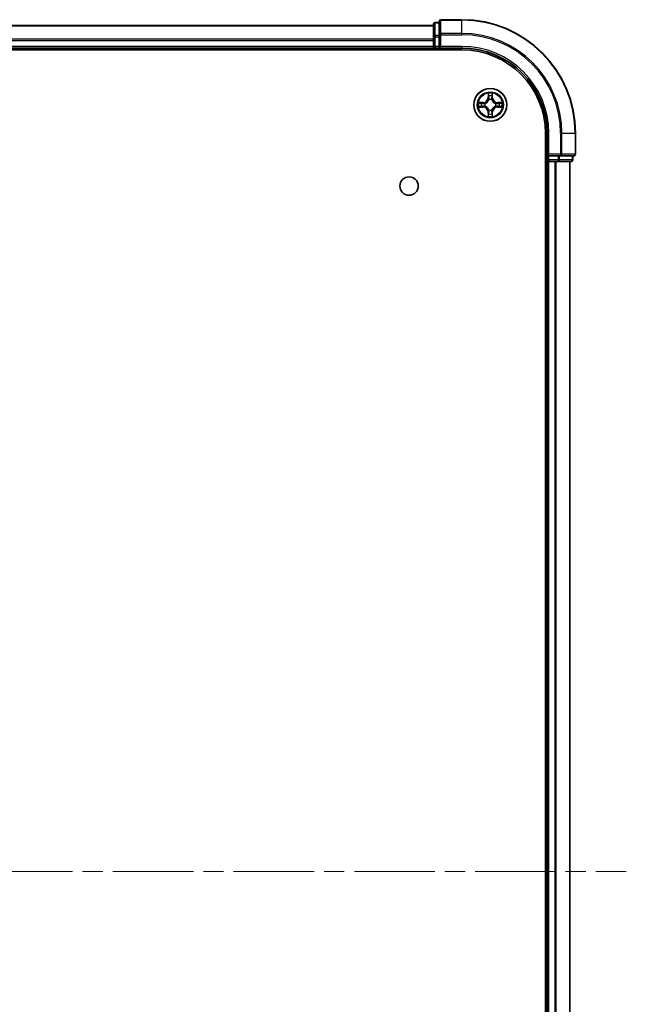
# Model space of a CAD drawing. Units: millimetres. Extents: x 36 to 6157, y 20 to 1144.
# Drawn here: x 1622 to 1729, y 202 to 376 of the extents above; entities that cross this region are included whole.
import ezdxf

# ---------------------------------------------------------------- set-up
doc = ezdxf.new("R2010")
doc.units = ezdxf.units.MM
doc.header["$LTSCALE"] = 2.5
doc.linetypes.add('CHAIN', pattern=[0.3543, 0.2362, -0.0295, 0.0591, -0.0295])
for name, color, linetype, lineweight in [('Centerline (ISO)', 131, 'Continuous', 18), ('Visible (ISO)', 7, 'Continuous', 35), ('Visible Narrow (ISO)', 7, 'Continuous', 25)]:
    doc.layers.add(name, color=color, linetype=linetype, lineweight=lineweight)

msp = doc.modelspace()

# ---------------------------------------------------------------- linework, layer by layer
at = {"layer": 'Centerline (ISO)', "linetype": 'CHAIN', "ltscale": 23.990969}
msp.add_line((1510.8318, 225.769), (1728.6928, 225.769), dxfattribs=at)
at = {"layer": 'Visible (ISO)'}
for p, q in [((1694.7623, 374.769), (1544.7623, 374.769)), ((1694.7623, 374.969), (1694.7623, 372.7276)), ((1695.7623, 375.269), (1695.0623, 375.269)), ((1695.7623, 375.469), (1695.7623, 373.1285)), ((1699.7623, 375.769), (1696.0623, 375.769)), ((1695.7623, 373.1285), (1695.7623, 372.7276)), ((1694.7623, 372.7276), (1694.7623, 371.069)), ((1695.7623, 371.069), (1695.7623, 372.7276)), ((1539.7623, 370.469), (1699.7623, 370.469)), ((1544.7623, 370.769), (1694.7623, 370.769)), ((1694.7623, 371.069), (1694.7623, 370.769)), ((1694.7623, 370.769), (1694.7623, 370.469)), ((1695.0623, 370.769), (1695.7623, 370.769)), ((1695.7623, 370.769), (1696.0623, 371.069)), ((1695.7623, 371.069), (1695.7623, 370.769)), ((1695.7623, 370.769), (1699.7623, 370.769)), ((1714.4623, 355.769), (1714.4623, 95.769)), ((1714.7623, 355.769), (1714.7623, 351.769)), ((1719.7623, 352.069), (1719.7623, 355.769)), ((1715.0623, 352.069), (1714.7623, 351.769)), ((1714.4623, 350.769), (1714.7623, 350.769)), ((1714.7623, 351.769), (1714.7623, 351.069)), ((1714.7623, 351.769), (1715.0623, 351.769)), ((1714.7623, 350.769), (1715.0623, 350.769)), ((1714.7623, 350.769), (1714.7623, 100.769)), ((1716.7209, 351.769), (1715.0623, 351.769)), ((1715.0623, 350.769), (1716.1218, 350.769)), ((1716.1218, 350.769), (1716.3454, 350.769)), ((1716.3454, 350.769), (1716.7209, 350.769)), ((1716.7209, 351.769), (1717.1218, 351.769)), ((1716.7209, 350.769), (1718.9623, 350.769)), ((1717.1218, 351.769), (1719.4623, 351.769)), ((1718.7623, 100.769), (1718.7623, 350.769)), ((1719.2623, 351.069), (1719.2623, 351.769))]:
    msp.add_line(p, q, dxfattribs=at)
for centre, radius in [((1704.7623, 360.769), 2.9), ((1690.4623, 346.469), 1.621)]:
    msp.add_circle(centre, radius, dxfattribs=at)
for centre, radius, start, end in [((1695.0623, 374.969), 0.3, 90, 180), ((1696.0623, 375.469), 0.3, 90, 180), ((1699.7623, 355.769), 20, 0, 90), ((1695.0623, 371.069), 0.3, 180, 270), ((1699.7623, 355.769), 15, 0, 90), ((1699.7623, 355.769), 14.7, 0, 90), ((1719.4623, 352.069), 0.3, 270, 0), ((1715.0623, 351.069), 0.3, 180, 270), ((1718.9623, 351.069), 0.3, 270, 0)]:
    msp.add_arc(centre, radius, start, end, dxfattribs=at)
at = {"layer": 'Visible Narrow (ISO)'}
for p, q in [((1544.7623, 374.6994), (1694.7623, 374.6994)), ((1695.0623, 375.269), (1695.0623, 375.1994)), ((1695.0623, 372.9581), (1695.0623, 375.1994)), ((1695.0623, 375.1994), (1695.7623, 375.1994)), ((1696.0623, 375.769), (1696.0623, 375.6994)), ((1696.0623, 375.6994), (1699.7623, 375.6994)), ((1696.0623, 373.3589), (1696.0623, 375.6994)), ((1699.7623, 375.6994), (1699.7623, 375.769)), ((1699.7623, 373.3589), (1699.7623, 375.6994)), ((1695.0623, 372.9581), (1695.0623, 372.7276)), ((1695.7623, 372.9581), (1695.0623, 372.9581)), ((1695.7623, 373.1285), (1696.0623, 373.1285)), ((1699.7623, 373.3589), (1696.0623, 373.3589)), ((1696.0623, 373.3589), (1696.0623, 373.1285)), ((1696.0623, 373.1285), (1699.7623, 373.1285)), ((1696.0623, 371.069), (1696.0623, 373.1285)), ((1699.7623, 373.3589), (1699.7623, 373.1285)), ((1694.7623, 372.3589), (1544.7623, 372.3589)), ((1544.7623, 372.1285), (1694.7623, 372.1285)), ((1694.7623, 372.7276), (1695.0623, 372.7276)), ((1695.0623, 371.069), (1695.0623, 372.7276)), ((1695.0623, 372.7276), (1695.7623, 372.7276)), ((1694.7623, 371.069), (1544.7623, 371.069)), ((1694.7623, 371.069), (1695.0623, 371.069)), ((1695.0623, 371.069), (1695.0623, 370.769)), ((1695.7623, 371.069), (1695.0623, 371.069)), ((1695.0623, 370.469), (1695.0623, 370.769)), ((1699.7623, 371.069), (1696.0623, 371.069)), ((1699.7623, 371.069), (1699.7623, 370.769)), ((1704.3718, 362.7917), (1704.3582, 362.0122)), ((1704.408, 362.0113), (1704.4166, 362.5014)), ((1705.108, 362.5014), (1705.1165, 362.0113)), ((1705.1663, 362.0122), (1705.1527, 362.7917)), ((1703.5191, 361.173), (1702.7396, 361.1594)), ((1703.0299, 361.1147), (1703.52, 361.1232)), ((1703.52, 361.1232), (1703.5191, 361.173)), ((1703.52, 361.1232), (1703.5212, 361.0506)), ((1703.8254, 361.0155), (1703.846, 361.0101)), ((1704.408, 362.0113), (1704.3582, 362.0122)), ((1704.408, 362.0113), (1704.4807, 362.01)), ((1704.5212, 361.6853), (1704.5158, 361.7059)), ((1705.0088, 361.7059), (1705.0034, 361.6853)), ((1705.1165, 362.0113), (1705.0439, 362.01)), ((1705.1165, 362.0113), (1705.1663, 362.0122)), ((1705.6786, 361.0101), (1705.6992, 361.0155)), ((1706.0046, 361.1232), (1706.0033, 361.0506)), ((1706.0046, 361.1232), (1706.0055, 361.173)), ((1706.0046, 361.1232), (1706.4947, 361.1147)), ((1706.785, 361.1594), (1706.0055, 361.173)), ((1702.7396, 360.3785), (1703.5191, 360.3649)), ((1703.52, 360.4147), (1703.0299, 360.4233)), ((1703.52, 360.4147), (1703.5191, 360.3649)), ((1703.52, 360.4147), (1703.5212, 360.4874)), ((1703.846, 360.5279), (1703.8254, 360.5224)), ((1704.408, 359.5266), (1704.3582, 359.5258)), ((1704.3582, 359.5258), (1704.3718, 358.7462)), ((1704.408, 359.5266), (1704.4807, 359.5279)), ((1704.4166, 359.0366), (1704.408, 359.5266)), ((1704.5158, 359.8321), (1704.5212, 359.8527)), ((1705.0034, 359.8527), (1705.0088, 359.8321)), ((1705.1165, 359.5266), (1705.0439, 359.5279)), ((1705.1165, 359.5266), (1705.108, 359.0366)), ((1705.1165, 359.5266), (1705.1663, 359.5258)), ((1705.1527, 358.7462), (1705.1663, 359.5258)), ((1705.6992, 360.5224), (1705.6786, 360.5279)), ((1706.0046, 360.4147), (1706.0033, 360.4874)), ((1706.4947, 360.4233), (1706.0046, 360.4147)), ((1706.0046, 360.4147), (1706.0055, 360.3649)), ((1706.0055, 360.3649), (1706.785, 360.3785)), ((1715.0623, 355.769), (1714.7623, 355.769)), ((1715.0623, 352.069), (1715.0623, 355.769)), ((1717.1218, 355.769), (1717.1218, 352.069)), ((1717.3522, 355.769), (1717.1218, 355.769)), ((1717.3522, 352.069), (1717.3522, 355.769)), ((1717.3522, 355.769), (1719.6928, 355.769)), ((1719.6928, 355.769), (1719.6928, 352.069)), ((1719.6928, 355.769), (1719.7623, 355.769)), ((1717.1218, 352.069), (1715.0623, 352.069)), ((1717.1218, 352.069), (1717.1218, 351.769)), ((1717.1218, 352.069), (1717.3522, 352.069)), ((1719.6928, 352.069), (1717.3522, 352.069)), ((1719.6928, 352.069), (1719.7623, 352.069)), ((1714.7623, 351.069), (1714.4623, 351.069)), ((1714.7623, 351.069), (1715.0623, 351.069)), ((1715.0623, 351.069), (1715.0623, 351.769)), ((1716.7209, 351.069), (1715.0623, 351.069)), ((1715.0623, 351.069), (1715.0623, 350.769)), ((1715.0623, 100.769), (1715.0623, 350.769)), ((1716.1218, 350.769), (1716.1218, 100.769)), ((1716.3522, 100.769), (1716.3522, 350.769)), ((1716.7209, 351.769), (1716.7209, 351.069)), ((1716.7209, 351.069), (1716.7209, 350.769)), ((1716.7209, 351.069), (1716.9514, 351.069)), ((1716.9514, 351.069), (1716.9514, 351.769)), ((1719.1928, 351.069), (1716.9514, 351.069)), ((1718.6928, 350.769), (1718.6928, 100.769)), ((1719.1928, 351.769), (1719.1928, 351.069)), ((1719.1928, 351.069), (1719.2623, 351.069))]:
    msp.add_line(p, q, dxfattribs=at)
for radius in [2.8677, 2.3092, 2.1415]:
    msp.add_circle((1704.7623, 360.769), radius, dxfattribs=at)
for centre, radius, start, end in [((1699.7623, 355.769), 19.9305, 0, 90), ((1699.7623, 355.769), 17.59, 0, 90), ((1699.7623, 355.769), 17.3595, 0, 90), ((1699.7623, 355.769), 15.3, 0, 90), ((1704.7623, 360.769), 2.0601, 79.074582, 100.925418), ((1704.7623, 360.769), 2.0601, 169.074582, 190.925418), ((1704.7623, 360.769), 1.6122, 169.692479, 190.307521), ((1703.5042, 362.0271), 0.8542, 271, 359), ((1703.5042, 362.0271), 0.904, 271, 359), ((1704.7623, 360.769), 0.9688, 165.258044, 194.741956), ((1704.7623, 360.769), 0.9475, 165.258044, 194.741956), ((1704.7623, 360.769), 1.6122, 79.692479, 100.307521), ((1704.7623, 360.769), 0.9688, 75.258044, 104.741956), ((1704.7623, 360.769), 0.9475, 75.258044, 104.741956), ((1706.0204, 362.0271), 0.904, 181, 269), ((1706.0204, 362.0271), 0.8542, 181, 269), ((1704.7623, 360.769), 0.9475, 345.258044, 14.741956), ((1704.7623, 360.769), 0.9688, 345.258044, 14.741956), ((1704.7623, 360.769), 1.6122, 349.692479, 10.307521), ((1704.7623, 360.769), 2.0601, 349.074582, 10.925418), ((1703.5042, 359.5109), 0.8542, 1, 89), ((1703.5042, 359.5109), 0.904, 1, 89), ((1704.7623, 360.769), 1.6122, 259.692479, 280.307521), ((1704.7623, 360.769), 0.9688, 255.258044, 284.741956), ((1704.7623, 360.769), 0.9475, 255.258044, 284.741956), ((1706.0204, 359.5109), 0.904, 91, 179), ((1706.0204, 359.5109), 0.8542, 91, 179), ((1704.7623, 360.769), 2.0601, 259.074582, 280.925418)]:
    msp.add_arc(centre, radius, start, end, dxfattribs=at)
for centre, major_axis, ratio, start_param, end_param in [((1695.0623, 374.969), (-0.3, 0), 0.76822128, 4.71238898, 6.28318531), ((1696.0623, 375.469), (-0.3, 0), 0.76822128, 4.71238898, 6.28318531), ((1695.0623, 372.7276), (-0.3, 0), 0.76822128, 4.71238898, 6.28318531), ((1696.0623, 373.1285), (-0.3, 0), 0.76822128, 4.71238898, 6.28318531), ((1704.4664, 362.5005), (-0.05, -0.002), 0.54850665, 4.7835784, 6.17876057), ((1705.0582, 362.5005), (0.05, -0.002), 0.54850665, 0.10442473, 1.4996069), ((1703.0308, 361.0649), (0.002, 0.05), 0.54850665, 0.10442473, 1.4996069), ((1703.2202, 361.0494), (0.008, 0.0494), 0.89574018, 0.19731949, 1.55274262), ((1703.5221, 361.0008), (0.008, 0.0494), 0.89572054, 0.1973017, 1.54834765), ((1703.8687, 361.0041), (-0.0091, 0.0492), 0.87684641, 0.18229136, 1.17990219), ((1703.8687, 361.0041), (-0.0149, 0.0477), 0.41070123, 0.09573579, 1.31868747), ((1704.4818, 362.3111), (-0.0494, -0.008), 0.89574018, 4.73044269, 6.08586581), ((1704.5272, 361.6626), (-0.0492, 0.0091), 0.87684642, 5.10328313, 6.10089396), ((1704.5272, 361.6626), (-0.0477, 0.0149), 0.41070123, 4.96449783, 6.18744952), ((1704.5305, 362.0092), (-0.0494, -0.008), 0.89572054, 4.73483766, 6.08588361), ((1704.9941, 362.0092), (0.0494, -0.008), 0.89572054, 0.1973017, 1.54834765), ((1704.9974, 361.6626), (0.0477, 0.0149), 0.41070123, 0.09573579, 1.31868747), ((1704.9974, 361.6626), (0.0492, 0.0091), 0.87684641, 0.18229136, 1.17990219), ((1705.0427, 362.3111), (0.0494, -0.008), 0.89574018, 0.19731949, 1.55274262), ((1705.6559, 361.0041), (0.0091, 0.0492), 0.87684642, 5.10328313, 6.10089396), ((1705.6559, 361.0041), (0.0149, 0.0477), 0.41070123, 4.96449783, 6.18744952), ((1706.0025, 361.0008), (-0.008, 0.0494), 0.89572054, 4.73483766, 6.08588361), ((1706.3044, 361.0494), (-0.008, 0.0494), 0.89574018, 4.73044269, 6.08586581), ((1706.4938, 361.0649), (-0.002, 0.05), 0.54850665, 4.7835784, 6.17876057), ((1703.0308, 360.4731), (0.002, -0.05), 0.54850665, 4.7835784, 6.17876057), ((1703.2202, 360.4885), (0.008, -0.0494), 0.89574018, 4.73044269, 6.08586581), ((1703.5221, 360.5372), (0.008, -0.0494), 0.89572054, 4.73483766, 6.08588361), ((1703.8687, 360.5338), (-0.0091, -0.0492), 0.87684642, 5.10328313, 6.10089396), ((1703.8687, 360.5338), (-0.0149, -0.0477), 0.41070123, 4.96449783, 6.18744952), ((1704.4664, 359.0375), (-0.05, 0.002), 0.54850665, 0.10442473, 1.4996069), ((1704.4818, 359.2269), (-0.0494, 0.008), 0.89574018, 0.19731949, 1.55274262), ((1704.5272, 359.8754), (-0.0492, -0.0091), 0.87684641, 0.18229136, 1.17990219), ((1704.5272, 359.8754), (-0.0477, -0.0149), 0.41070123, 0.09573579, 1.31868747), ((1704.5305, 359.5288), (-0.0494, 0.008), 0.89572054, 0.1973017, 1.54834765), ((1704.9941, 359.5288), (0.0494, 0.008), 0.89572054, 4.73483766, 6.08588361), ((1704.9974, 359.8754), (0.0477, -0.0149), 0.41070123, 4.96449783, 6.18744952), ((1704.9974, 359.8754), (0.0492, -0.0091), 0.87684642, 5.10328313, 6.10089396), ((1705.0427, 359.2269), (0.0494, 0.008), 0.89574018, 4.73044269, 6.08586581), ((1705.0582, 359.0375), (0.05, 0.002), 0.54850665, 4.7835784, 6.17876057), ((1705.6559, 360.5338), (0.0149, -0.0477), 0.41070123, 0.09573579, 1.31868747), ((1705.6559, 360.5338), (0.0091, -0.0492), 0.87684641, 0.18229136, 1.17990219), ((1706.0025, 360.5372), (-0.008, -0.0494), 0.89572054, 0.1973017, 1.54834765), ((1706.3044, 360.4885), (-0.008, -0.0494), 0.89574018, 0.19731949, 1.55274262), ((1706.4938, 360.4731), (-0.002, -0.05), 0.54850665, 0.10442473, 1.4996069), ((1717.1218, 352.069), (0, -0.3), 0.76822128, 0, 1.57079633), ((1719.4623, 352.069), (0, -0.3), 0.76822128, 0, 1.57079633), ((1716.7209, 351.069), (0, -0.3), 0.76822128, 0, 1.57079633), ((1718.9623, 351.069), (0, -0.3), 0.76822128, 0, 1.57079633)]:
    msp.add_ellipse(centre, major_axis=major_axis, ratio=ratio, start_param=start_param, end_param=end_param, dxfattribs=at)
for points, knots in [([(1704.4617, 362.5277), (1704.4614, 362.5427), (1704.4593, 362.5582), (1704.4508, 362.5992), (1704.4426, 362.6248), (1704.4245, 362.6735), (1704.4148, 362.6965), (1704.394, 362.7437), (1704.3829, 362.7678), (1704.3718, 362.7917)], [0, 0, 0, 0, 0.0059340385, 0.0059340385, 0.0154285, 0.0154285, 0.0237449879, 0.0237449879, 0.0323943032, 0.0323943032, 0.0323943032, 0.0323943032]), ([(1704.3718, 362.7917), (1704.3774, 362.7654), (1704.383, 362.7388), (1704.3933, 362.6869), (1704.3981, 362.6616), (1704.4071, 362.608), (1704.4112, 362.5799), (1704.4154, 362.5349), (1704.4164, 362.5179), (1704.4166, 362.5014)], [-0.0323943032, -0.0323943032, -0.0323943032, -0.0323943032, -0.0237449879, -0.0237449879, -0.0154285, -0.0154285, -0.0059340385, -0.0059340385, 0, 0, 0, 0]), ([(1704.4166, 362.5014), (1704.4182, 362.461), (1704.4203, 362.4242), (1704.4256, 362.3602), (1704.4286, 362.3331), (1704.432, 362.3119)], [0, 0, 0, 0, 0.014491423, 0.014491423, 0.0289828459, 0.0289828459, 0.0289828459, 0.0289828459]), ([(1704.4738, 362.3551), (1704.4708, 362.3744), (1704.4682, 362.3991), (1704.4641, 362.4573), (1704.4627, 362.4909), (1704.4617, 362.5277)], [-0.0289828459, -0.0289828459, -0.0289828459, -0.0289828459, -0.014491423, -0.014491423, 0, 0, 0, 0]), ([(1705.0628, 362.5277), (1705.0619, 362.4911), (1705.0604, 362.4578), (1705.0564, 362.3994), (1705.0538, 362.3745), (1705.0508, 362.3551)], [-0.0289828459, -0.0289828459, -0.0289828459, -0.0289828459, -0.0145850634, -0.0145850634, 0, 0, 0, 0]), ([(1705.1527, 362.7917), (1705.1393, 362.7626), (1705.1256, 362.7331), (1705.097, 362.6666), (1705.0827, 362.6298), (1705.0673, 362.5712), (1705.0634, 362.549), (1705.0628, 362.5277)], [-0.0003383294, -0.0003383294, -0.0003383294, -0.0003383294, 0.0102009359, 0.0102009359, 0.0236501899, 0.0236501899, 0.0320559737, 0.0320559737, 0.0320559737, 0.0320559737]), ([(1705.0925, 362.3119), (1705.096, 362.3333), (1705.0991, 362.3606), (1705.1043, 362.4246), (1705.1064, 362.4613), (1705.108, 362.5014)], [0, 0, 0, 0, 0.0145850634, 0.0145850634, 0.0289828459, 0.0289828459, 0.0289828459, 0.0289828459]), ([(1705.108, 362.5014), (1705.1082, 362.5248), (1705.1102, 362.5492), (1705.1178, 362.6136), (1705.1249, 362.654), (1705.1392, 362.7272), (1705.146, 362.7596), (1705.1527, 362.7917)], [-0.0320559737, -0.0320559737, -0.0320559737, -0.0320559737, -0.0236501899, -0.0236501899, -0.0102009359, -0.0102009359, 0.0003383294, 0.0003383294, 0.0003383294, 0.0003383294]), ([(1703.0299, 361.1147), (1703.0065, 361.1149), (1702.9821, 361.1169), (1702.9177, 361.1245), (1702.8773, 361.1316), (1702.804, 361.1459), (1702.7716, 361.1527), (1702.7396, 361.1594)], [-0.0320559737, -0.0320559737, -0.0320559737, -0.0320559737, -0.0236501899, -0.0236501899, -0.0102009359, -0.0102009359, 0.0003383294, 0.0003383294, 0.0003383294, 0.0003383294]), ([(1702.7396, 361.1594), (1702.7687, 361.146), (1702.7981, 361.1323), (1702.8647, 361.1037), (1702.9014, 361.0894), (1702.96, 361.074), (1702.9822, 361.07), (1703.0036, 361.0695)], [-0.0003383294, -0.0003383294, -0.0003383294, -0.0003383294, 0.0102009359, 0.0102009359, 0.0236501899, 0.0236501899, 0.0320559737, 0.0320559737, 0.0320559737, 0.0320559737]), ([(1703.0036, 361.0695), (1703.0401, 361.0686), (1703.0735, 361.0671), (1703.1319, 361.0631), (1703.1567, 361.0605), (1703.1761, 361.0574)], [-0.0289828459, -0.0289828459, -0.0289828459, -0.0289828459, -0.0145850634, -0.0145850634, 0, 0, 0, 0]), ([(1703.2193, 361.0992), (1703.198, 361.1027), (1703.1707, 361.1057), (1703.1066, 361.1109), (1703.07, 361.1131), (1703.0299, 361.1147)], [0, 0, 0, 0, 0.0145850634, 0.0145850634, 0.0289828459, 0.0289828459, 0.0289828459, 0.0289828459]), ([(1703.1761, 361.0574), (1703.2264, 361.0494), (1703.2768, 361.0413), (1703.3774, 361.0251), (1703.4277, 361.0171), (1703.4781, 361.009)], [-0.0687798542, -0.0687798542, -0.0687798542, -0.0687798542, -0.0343899271, -0.0343899271, 0, 0, 0, 0]), ([(1703.5212, 361.0506), (1703.4709, 361.0587), (1703.4206, 361.0668), (1703.32, 361.083), (1703.2696, 361.0911), (1703.2193, 361.0992)], [0, 0, 0, 0, 0.0343899271, 0.0343899271, 0.0687798542, 0.0687798542, 0.0687798542, 0.0687798542]), ([(1703.4781, 361.009), (1703.55, 360.9975), (1703.6231, 360.9937), (1703.7398, 361.0013), (1703.7821, 361.0067), (1703.8254, 361.0155)], [-0.0982412545, -0.0982412545, -0.0982412545, -0.0982412545, -0.0491206273, -0.0491206273, -0.0217758941, -0.0217758941, -0.0217758941, -0.0217758941]), ([(1703.852, 361.051), (1703.8108, 361.0438), (1703.7705, 361.0395), (1703.6593, 361.0344), (1703.5896, 361.039), (1703.5212, 361.0506)], [0.0217758941, 0.0217758941, 0.0217758941, 0.0217758941, 0.0491206273, 0.0491206273, 0.0982412545, 0.0982412545, 0.0982412545, 0.0982412545]), ([(1703.846, 361.0101), (1703.8619, 361.0152), (1703.8777, 361.0208), (1703.9737, 361.0573), (1704.0529, 361.099), (1704.1755, 361.1869), (1704.2212, 361.2256), (1704.2634, 361.2678), (1704.3057, 361.3101), (1704.3444, 361.3557), (1704.4322, 361.4784), (1704.4739, 361.5575), (1704.5104, 361.6535), (1704.516, 361.6694), (1704.5212, 361.6853)], [-0.174866013, -0.174866013, -0.174866013, -0.174866013, -0.16940495, -0.16940495, -0.141674077, -0.141674077, -0.124342281, -0.124342281, -0.124342281, -0.107010485, -0.107010485, -0.079279611, -0.079279611, -0.073818549, -0.073818549, -0.073818549, -0.073818549]), ([(1704.4802, 361.6793), (1704.4755, 361.6642), (1704.4705, 361.6491), (1704.4373, 361.5578), (1704.3994, 361.4829), (1704.3192, 361.3679), (1704.2838, 361.3254), (1704.2448, 361.2864), (1704.2058, 361.2474), (1704.1633, 361.2121), (1704.0484, 361.1319), (1703.9734, 361.094), (1703.8822, 361.0608), (1703.8671, 361.0557), (1703.852, 361.051)], [0.073818549, 0.073818549, 0.073818549, 0.073818549, 0.079279611, 0.079279611, 0.107010485, 0.107010485, 0.124342281, 0.124342281, 0.124342281, 0.141674077, 0.141674077, 0.16940495, 0.16940495, 0.174866013, 0.174866013, 0.174866013, 0.174866013]), ([(1704.432, 362.3119), (1704.4401, 362.2616), (1704.4482, 362.2113), (1704.4645, 362.1107), (1704.4726, 362.0604), (1704.4807, 362.01)], [0, 0, 0, 0, 0.0343899271, 0.0343899271, 0.0687798542, 0.0687798542, 0.0687798542, 0.0687798542]), ([(1704.5222, 362.0532), (1704.5142, 362.1035), (1704.5061, 362.1538), (1704.49, 362.2545), (1704.4819, 362.3048), (1704.4738, 362.3551)], [-0.0687798542, -0.0687798542, -0.0687798542, -0.0687798542, -0.0343899271, -0.0343899271, 0, 0, 0, 0]), ([(1704.4807, 362.01), (1704.4923, 361.9416), (1704.4969, 361.872), (1704.4918, 361.7608), (1704.4875, 361.7205), (1704.4802, 361.6793)], [0, 0, 0, 0, 0.0491206273, 0.0491206273, 0.0764653604, 0.0764653604, 0.0764653604, 0.0764653604]), ([(1704.5158, 361.7059), (1704.5246, 361.7492), (1704.53, 361.7915), (1704.5376, 361.9082), (1704.5338, 361.9813), (1704.5222, 362.0532)], [-0.0764653604, -0.0764653604, -0.0764653604, -0.0764653604, -0.0491206273, -0.0491206273, 0, 0, 0, 0]), ([(1705.0023, 362.0532), (1704.9908, 361.9813), (1704.987, 361.9082), (1704.9946, 361.7915), (1705, 361.7492), (1705.0088, 361.7059)], [-0.0982412545, -0.0982412545, -0.0982412545, -0.0982412545, -0.0491206273, -0.0491206273, -0.0217758941, -0.0217758941, -0.0217758941, -0.0217758941]), ([(1705.0508, 362.3551), (1705.0427, 362.3048), (1705.0346, 362.2545), (1705.0185, 362.1538), (1705.0104, 362.1035), (1705.0023, 362.0532)], [-0.0687798542, -0.0687798542, -0.0687798542, -0.0687798542, -0.0343899271, -0.0343899271, 0, 0, 0, 0]), ([(1705.0034, 361.6853), (1705.0086, 361.6694), (1705.0141, 361.6535), (1705.0507, 361.5575), (1705.0923, 361.4784), (1705.1802, 361.3557), (1705.2189, 361.3101), (1705.2611, 361.2678), (1705.3034, 361.2256), (1705.3491, 361.1869), (1705.4717, 361.099), (1705.5508, 361.0573), (1705.6468, 361.0208), (1705.6627, 361.0152), (1705.6786, 361.0101)], [-0.174866013, -0.174866013, -0.174866013, -0.174866013, -0.16940495, -0.16940495, -0.141674077, -0.141674077, -0.124342281, -0.124342281, -0.124342281, -0.107010485, -0.107010485, -0.079279611, -0.079279611, -0.073818549, -0.073818549, -0.073818549, -0.073818549]), ([(1705.0443, 361.6793), (1705.0371, 361.7205), (1705.0328, 361.7608), (1705.0277, 361.872), (1705.0323, 361.9416), (1705.0439, 362.01)], [0.0217758941, 0.0217758941, 0.0217758941, 0.0217758941, 0.0491206273, 0.0491206273, 0.0982412545, 0.0982412545, 0.0982412545, 0.0982412545]), ([(1705.0439, 362.01), (1705.052, 362.0604), (1705.0601, 362.1107), (1705.0763, 362.2113), (1705.0844, 362.2616), (1705.0925, 362.3119)], [0, 0, 0, 0, 0.0343899271, 0.0343899271, 0.0687798542, 0.0687798542, 0.0687798542, 0.0687798542]), ([(1705.6726, 361.051), (1705.6575, 361.0557), (1705.6424, 361.0608), (1705.5512, 361.094), (1705.4762, 361.1319), (1705.3612, 361.2121), (1705.3187, 361.2474), (1705.2797, 361.2864), (1705.2408, 361.3254), (1705.2054, 361.3679), (1705.1252, 361.4829), (1705.0873, 361.5578), (1705.0541, 361.6491), (1705.049, 361.6642), (1705.0443, 361.6793)], [0.073818549, 0.073818549, 0.073818549, 0.073818549, 0.079279611, 0.079279611, 0.107010485, 0.107010485, 0.124342281, 0.124342281, 0.124342281, 0.141674077, 0.141674077, 0.16940495, 0.16940495, 0.174866013, 0.174866013, 0.174866013, 0.174866013]), ([(1706.0033, 361.0506), (1705.935, 361.039), (1705.8653, 361.0344), (1705.7541, 361.0395), (1705.7138, 361.0438), (1705.6726, 361.051)], [0, 0, 0, 0, 0.0491206273, 0.0491206273, 0.0764653604, 0.0764653604, 0.0764653604, 0.0764653604]), ([(1705.6992, 361.0155), (1705.7425, 361.0067), (1705.7848, 361.0013), (1705.9015, 360.9937), (1705.9746, 360.9975), (1706.0465, 361.009)], [-0.0764653604, -0.0764653604, -0.0764653604, -0.0764653604, -0.0491206273, -0.0491206273, 0, 0, 0, 0]), ([(1706.3052, 361.0992), (1706.2549, 361.0911), (1706.2046, 361.083), (1706.104, 361.0668), (1706.0537, 361.0587), (1706.0033, 361.0506)], [0, 0, 0, 0, 0.0343899271, 0.0343899271, 0.0687798542, 0.0687798542, 0.0687798542, 0.0687798542]), ([(1706.0465, 361.009), (1706.0968, 361.0171), (1706.1472, 361.0251), (1706.2478, 361.0413), (1706.2981, 361.0494), (1706.3484, 361.0574)], [-0.0687798542, -0.0687798542, -0.0687798542, -0.0687798542, -0.0343899271, -0.0343899271, 0, 0, 0, 0]), ([(1706.4947, 361.1147), (1706.4543, 361.1131), (1706.4175, 361.1109), (1706.3535, 361.1057), (1706.3264, 361.1026), (1706.3052, 361.0992)], [0, 0, 0, 0, 0.014491423, 0.014491423, 0.0289828459, 0.0289828459, 0.0289828459, 0.0289828459]), ([(1706.3484, 361.0574), (1706.3677, 361.0605), (1706.3924, 361.0631), (1706.4506, 361.0671), (1706.4842, 361.0686), (1706.521, 361.0695)], [-0.0289828459, -0.0289828459, -0.0289828459, -0.0289828459, -0.014491423, -0.014491423, 0, 0, 0, 0]), ([(1706.785, 361.1594), (1706.7587, 361.1539), (1706.7322, 361.1483), (1706.6803, 361.1379), (1706.6549, 361.1331), (1706.6014, 361.1241), (1706.5732, 361.1201), (1706.5282, 361.1159), (1706.5112, 361.1149), (1706.4947, 361.1147)], [-0.0323943032, -0.0323943032, -0.0323943032, -0.0323943032, -0.0237449879, -0.0237449879, -0.0154285, -0.0154285, -0.0059340385, -0.0059340385, 0, 0, 0, 0]), ([(1706.521, 361.0695), (1706.5361, 361.0699), (1706.5515, 361.072), (1706.5925, 361.0805), (1706.6181, 361.0887), (1706.6668, 361.1068), (1706.6898, 361.1164), (1706.737, 361.1372), (1706.7611, 361.1484), (1706.785, 361.1594)], [0, 0, 0, 0, 0.0059340385, 0.0059340385, 0.0154285, 0.0154285, 0.0237449879, 0.0237449879, 0.0323943032, 0.0323943032, 0.0323943032, 0.0323943032]), ([(1703.0036, 360.4684), (1702.9885, 360.4681), (1702.973, 360.466), (1702.9321, 360.4574), (1702.9065, 360.4493), (1702.8578, 360.4312), (1702.8347, 360.4215), (1702.7876, 360.4007), (1702.7635, 360.3896), (1702.7396, 360.3785)], [0, 0, 0, 0, 0.0059340385, 0.0059340385, 0.0154285, 0.0154285, 0.0237449879, 0.0237449879, 0.0323943032, 0.0323943032, 0.0323943032, 0.0323943032]), ([(1702.7396, 360.3785), (1702.7659, 360.3841), (1702.7924, 360.3896), (1702.8443, 360.4), (1702.8697, 360.4048), (1702.9232, 360.4138), (1702.9514, 360.4179), (1702.9964, 360.4221), (1703.0134, 360.4231), (1703.0299, 360.4233)], [-0.0323943032, -0.0323943032, -0.0323943032, -0.0323943032, -0.0237449879, -0.0237449879, -0.0154285, -0.0154285, -0.0059340385, -0.0059340385, 0, 0, 0, 0]), ([(1703.1761, 360.4805), (1703.1568, 360.4774), (1703.1322, 360.4749), (1703.0739, 360.4708), (1703.0404, 360.4694), (1703.0036, 360.4684)], [-0.0289828459, -0.0289828459, -0.0289828459, -0.0289828459, -0.014491423, -0.014491423, 0, 0, 0, 0]), ([(1703.0299, 360.4233), (1703.0703, 360.4249), (1703.1071, 360.427), (1703.171, 360.4322), (1703.1981, 360.4353), (1703.2193, 360.4387)], [0, 0, 0, 0, 0.014491423, 0.014491423, 0.0289828459, 0.0289828459, 0.0289828459, 0.0289828459]), ([(1703.4781, 360.5289), (1703.4277, 360.5209), (1703.3774, 360.5128), (1703.2768, 360.4967), (1703.2264, 360.4886), (1703.1761, 360.4805)], [-0.0687798542, -0.0687798542, -0.0687798542, -0.0687798542, -0.0343899271, -0.0343899271, 0, 0, 0, 0]), ([(1703.2193, 360.4387), (1703.2696, 360.4468), (1703.32, 360.4549), (1703.4206, 360.4711), (1703.4709, 360.4792), (1703.5212, 360.4874)], [0, 0, 0, 0, 0.0343899271, 0.0343899271, 0.0687798542, 0.0687798542, 0.0687798542, 0.0687798542]), ([(1703.8254, 360.5224), (1703.7821, 360.5313), (1703.7398, 360.5367), (1703.6231, 360.5443), (1703.55, 360.5404), (1703.4781, 360.5289)], [-0.0764653604, -0.0764653604, -0.0764653604, -0.0764653604, -0.0491206273, -0.0491206273, 0, 0, 0, 0]), ([(1703.5212, 360.4874), (1703.5896, 360.499), (1703.6593, 360.5036), (1703.7705, 360.4985), (1703.8108, 360.4942), (1703.852, 360.4869)], [0, 0, 0, 0, 0.0491206273, 0.0491206273, 0.0764653604, 0.0764653604, 0.0764653604, 0.0764653604]), ([(1704.5212, 359.8527), (1704.516, 359.8686), (1704.5104, 359.8844), (1704.4739, 359.9804), (1704.4322, 360.0595), (1704.3444, 360.1822), (1704.3057, 360.2279), (1704.2634, 360.2701), (1704.2212, 360.3124), (1704.1755, 360.351), (1704.0529, 360.4389), (1703.9737, 360.4806), (1703.8777, 360.5171), (1703.8619, 360.5227), (1703.846, 360.5279)], [-0.174866013, -0.174866013, -0.174866013, -0.174866013, -0.16940495, -0.16940495, -0.141674077, -0.141674077, -0.124342281, -0.124342281, -0.124342281, -0.107010485, -0.107010485, -0.079279611, -0.079279611, -0.073818549, -0.073818549, -0.073818549, -0.073818549]), ([(1703.852, 360.4869), (1703.8671, 360.4822), (1703.8822, 360.4772), (1703.9734, 360.4439), (1704.0484, 360.4061), (1704.1633, 360.3259), (1704.2058, 360.2905), (1704.2448, 360.2515), (1704.2838, 360.2125), (1704.3192, 360.17), (1704.3994, 360.055), (1704.4373, 359.9801), (1704.4705, 359.8889), (1704.4755, 359.8738), (1704.4802, 359.8587)], [0.073818549, 0.073818549, 0.073818549, 0.073818549, 0.079279611, 0.079279611, 0.107010485, 0.107010485, 0.124342281, 0.124342281, 0.124342281, 0.141674077, 0.141674077, 0.16940495, 0.16940495, 0.174866013, 0.174866013, 0.174866013, 0.174866013]), ([(1704.4166, 359.0366), (1704.4163, 359.0132), (1704.4144, 358.9888), (1704.4068, 358.9244), (1704.3997, 358.8839), (1704.3854, 358.8107), (1704.3786, 358.7783), (1704.3718, 358.7462)], [-0.0320559737, -0.0320559737, -0.0320559737, -0.0320559737, -0.0236501899, -0.0236501899, -0.0102009359, -0.0102009359, 0.0003383294, 0.0003383294, 0.0003383294, 0.0003383294]), ([(1704.3718, 358.7462), (1704.3853, 358.7754), (1704.3989, 358.8048), (1704.4275, 358.8714), (1704.4418, 358.9081), (1704.4572, 358.9667), (1704.4612, 358.9889), (1704.4617, 359.0103)], [-0.0003383294, -0.0003383294, -0.0003383294, -0.0003383294, 0.0102009359, 0.0102009359, 0.0236501899, 0.0236501899, 0.0320559737, 0.0320559737, 0.0320559737, 0.0320559737]), ([(1704.432, 359.226), (1704.4286, 359.2047), (1704.4255, 359.1774), (1704.4203, 359.1133), (1704.4182, 359.0767), (1704.4166, 359.0366)], [0, 0, 0, 0, 0.0145850634, 0.0145850634, 0.0289828459, 0.0289828459, 0.0289828459, 0.0289828459]), ([(1704.4807, 359.5279), (1704.4726, 359.4776), (1704.4645, 359.4273), (1704.4482, 359.3266), (1704.4401, 359.2763), (1704.432, 359.226)], [0, 0, 0, 0, 0.0343899271, 0.0343899271, 0.0687798542, 0.0687798542, 0.0687798542, 0.0687798542]), ([(1704.4617, 359.0103), (1704.4627, 359.0468), (1704.4641, 359.0802), (1704.4682, 359.1385), (1704.4707, 359.1634), (1704.4738, 359.1828)], [-0.0289828459, -0.0289828459, -0.0289828459, -0.0289828459, -0.0145850634, -0.0145850634, 0, 0, 0, 0]), ([(1704.4738, 359.1828), (1704.4819, 359.2331), (1704.49, 359.2835), (1704.5061, 359.3841), (1704.5142, 359.4344), (1704.5222, 359.4848)], [-0.0687798542, -0.0687798542, -0.0687798542, -0.0687798542, -0.0343899271, -0.0343899271, 0, 0, 0, 0]), ([(1704.4802, 359.8587), (1704.4875, 359.8174), (1704.4918, 359.7771), (1704.4969, 359.666), (1704.4923, 359.5963), (1704.4807, 359.5279)], [0.0217758941, 0.0217758941, 0.0217758941, 0.0217758941, 0.0491206273, 0.0491206273, 0.0982412545, 0.0982412545, 0.0982412545, 0.0982412545]), ([(1704.5222, 359.4848), (1704.5338, 359.5566), (1704.5376, 359.6298), (1704.53, 359.7465), (1704.5246, 359.7887), (1704.5158, 359.8321)], [-0.0982412545, -0.0982412545, -0.0982412545, -0.0982412545, -0.0491206273, -0.0491206273, -0.0217758941, -0.0217758941, -0.0217758941, -0.0217758941]), ([(1705.0088, 359.8321), (1705, 359.7887), (1704.9946, 359.7465), (1704.987, 359.6298), (1704.9908, 359.5566), (1705.0023, 359.4848)], [-0.0764653604, -0.0764653604, -0.0764653604, -0.0764653604, -0.0491206273, -0.0491206273, 0, 0, 0, 0]), ([(1705.0023, 359.4848), (1705.0104, 359.4344), (1705.0185, 359.3841), (1705.0346, 359.2835), (1705.0427, 359.2331), (1705.0508, 359.1828)], [-0.0687798542, -0.0687798542, -0.0687798542, -0.0687798542, -0.0343899271, -0.0343899271, 0, 0, 0, 0]), ([(1705.6786, 360.5279), (1705.6627, 360.5227), (1705.6468, 360.5171), (1705.5508, 360.4806), (1705.4717, 360.4389), (1705.3491, 360.351), (1705.3034, 360.3124), (1705.2611, 360.2701), (1705.2189, 360.2279), (1705.1802, 360.1822), (1705.0923, 360.0595), (1705.0507, 359.9804), (1705.0141, 359.8844), (1705.0086, 359.8686), (1705.0034, 359.8527)], [-0.174866013, -0.174866013, -0.174866013, -0.174866013, -0.16940495, -0.16940495, -0.141674077, -0.141674077, -0.124342281, -0.124342281, -0.124342281, -0.107010485, -0.107010485, -0.079279611, -0.079279611, -0.073818549, -0.073818549, -0.073818549, -0.073818549]), ([(1705.0439, 359.5279), (1705.0323, 359.5963), (1705.0277, 359.666), (1705.0328, 359.7771), (1705.0371, 359.8174), (1705.0443, 359.8587)], [0, 0, 0, 0, 0.0491206273, 0.0491206273, 0.0764653604, 0.0764653604, 0.0764653604, 0.0764653604]), ([(1705.0925, 359.226), (1705.0844, 359.2763), (1705.0763, 359.3266), (1705.0601, 359.4273), (1705.052, 359.4776), (1705.0439, 359.5279)], [0, 0, 0, 0, 0.0343899271, 0.0343899271, 0.0687798542, 0.0687798542, 0.0687798542, 0.0687798542]), ([(1705.0443, 359.8587), (1705.049, 359.8738), (1705.0541, 359.8889), (1705.0873, 359.9801), (1705.1252, 360.055), (1705.2054, 360.17), (1705.2408, 360.2125), (1705.2797, 360.2515), (1705.3187, 360.2905), (1705.3612, 360.3259), (1705.4762, 360.4061), (1705.5512, 360.4439), (1705.6424, 360.4772), (1705.6575, 360.4822), (1705.6726, 360.4869)], [0.073818549, 0.073818549, 0.073818549, 0.073818549, 0.079279611, 0.079279611, 0.107010485, 0.107010485, 0.124342281, 0.124342281, 0.124342281, 0.141674077, 0.141674077, 0.16940495, 0.16940495, 0.174866013, 0.174866013, 0.174866013, 0.174866013]), ([(1705.0508, 359.1828), (1705.0538, 359.1635), (1705.0564, 359.1389), (1705.0604, 359.0806), (1705.0619, 359.047), (1705.0628, 359.0103)], [-0.0289828459, -0.0289828459, -0.0289828459, -0.0289828459, -0.014491423, -0.014491423, 0, 0, 0, 0]), ([(1705.0628, 359.0103), (1705.0632, 358.9952), (1705.0653, 358.9797), (1705.0738, 358.9388), (1705.082, 358.9131), (1705.1001, 358.8645), (1705.1097, 358.8414), (1705.1305, 358.7943), (1705.1417, 358.7702), (1705.1527, 358.7462)], [0, 0, 0, 0, 0.0059340385, 0.0059340385, 0.0154285, 0.0154285, 0.0237449879, 0.0237449879, 0.0323943032, 0.0323943032, 0.0323943032, 0.0323943032]), ([(1705.108, 359.0366), (1705.1064, 359.0769), (1705.1042, 359.1138), (1705.099, 359.1777), (1705.096, 359.2048), (1705.0925, 359.226)], [0, 0, 0, 0, 0.014491423, 0.014491423, 0.0289828459, 0.0289828459, 0.0289828459, 0.0289828459]), ([(1705.1527, 358.7462), (1705.1472, 358.7726), (1705.1416, 358.7991), (1705.1312, 358.851), (1705.1264, 358.8764), (1705.1174, 358.9299), (1705.1134, 358.9581), (1705.1092, 359.0031), (1705.1082, 359.0201), (1705.108, 359.0366)], [-0.0323943032, -0.0323943032, -0.0323943032, -0.0323943032, -0.0237449879, -0.0237449879, -0.0154285, -0.0154285, -0.0059340385, -0.0059340385, 0, 0, 0, 0]), ([(1705.6726, 360.4869), (1705.7138, 360.4942), (1705.7541, 360.4985), (1705.8653, 360.5036), (1705.935, 360.499), (1706.0033, 360.4874)], [0.0217758941, 0.0217758941, 0.0217758941, 0.0217758941, 0.0491206273, 0.0491206273, 0.0982412545, 0.0982412545, 0.0982412545, 0.0982412545]), ([(1706.0465, 360.5289), (1705.9746, 360.5404), (1705.9015, 360.5443), (1705.7848, 360.5367), (1705.7425, 360.5313), (1705.6992, 360.5224)], [-0.0982412545, -0.0982412545, -0.0982412545, -0.0982412545, -0.0491206273, -0.0491206273, -0.0217758941, -0.0217758941, -0.0217758941, -0.0217758941]), ([(1706.0033, 360.4874), (1706.0537, 360.4792), (1706.104, 360.4711), (1706.2046, 360.4549), (1706.2549, 360.4468), (1706.3052, 360.4387)], [0, 0, 0, 0, 0.0343899271, 0.0343899271, 0.0687798542, 0.0687798542, 0.0687798542, 0.0687798542]), ([(1706.3484, 360.4805), (1706.2981, 360.4886), (1706.2478, 360.4967), (1706.1472, 360.5128), (1706.0968, 360.5209), (1706.0465, 360.5289)], [-0.0687798542, -0.0687798542, -0.0687798542, -0.0687798542, -0.0343899271, -0.0343899271, 0, 0, 0, 0]), ([(1706.3052, 360.4387), (1706.3266, 360.4353), (1706.3539, 360.4322), (1706.418, 360.427), (1706.4546, 360.4249), (1706.4947, 360.4233)], [0, 0, 0, 0, 0.0145850634, 0.0145850634, 0.0289828459, 0.0289828459, 0.0289828459, 0.0289828459]), ([(1706.521, 360.4684), (1706.4845, 360.4693), (1706.4511, 360.4708), (1706.3927, 360.4748), (1706.3679, 360.4774), (1706.3484, 360.4805)], [-0.0289828459, -0.0289828459, -0.0289828459, -0.0289828459, -0.0145850634, -0.0145850634, 0, 0, 0, 0]), ([(1706.4947, 360.4233), (1706.5181, 360.423), (1706.5425, 360.4211), (1706.6069, 360.4134), (1706.6473, 360.4063), (1706.7205, 360.3921), (1706.7529, 360.3853), (1706.785, 360.3785)], [-0.0320559737, -0.0320559737, -0.0320559737, -0.0320559737, -0.0236501899, -0.0236501899, -0.0102009359, -0.0102009359, 0.0003383294, 0.0003383294, 0.0003383294, 0.0003383294]), ([(1706.785, 360.3785), (1706.7559, 360.392), (1706.7264, 360.4056), (1706.6599, 360.4342), (1706.6232, 360.4485), (1706.5645, 360.4639), (1706.5423, 360.4679), (1706.521, 360.4684)], [-0.0003383294, -0.0003383294, -0.0003383294, -0.0003383294, 0.0102009359, 0.0102009359, 0.0236501899, 0.0236501899, 0.0320559737, 0.0320559737, 0.0320559737, 0.0320559737])]:
    msp.add_open_spline(points, degree=3, knots=knots, dxfattribs=at)

doc.saveas('drawing.dxf')
